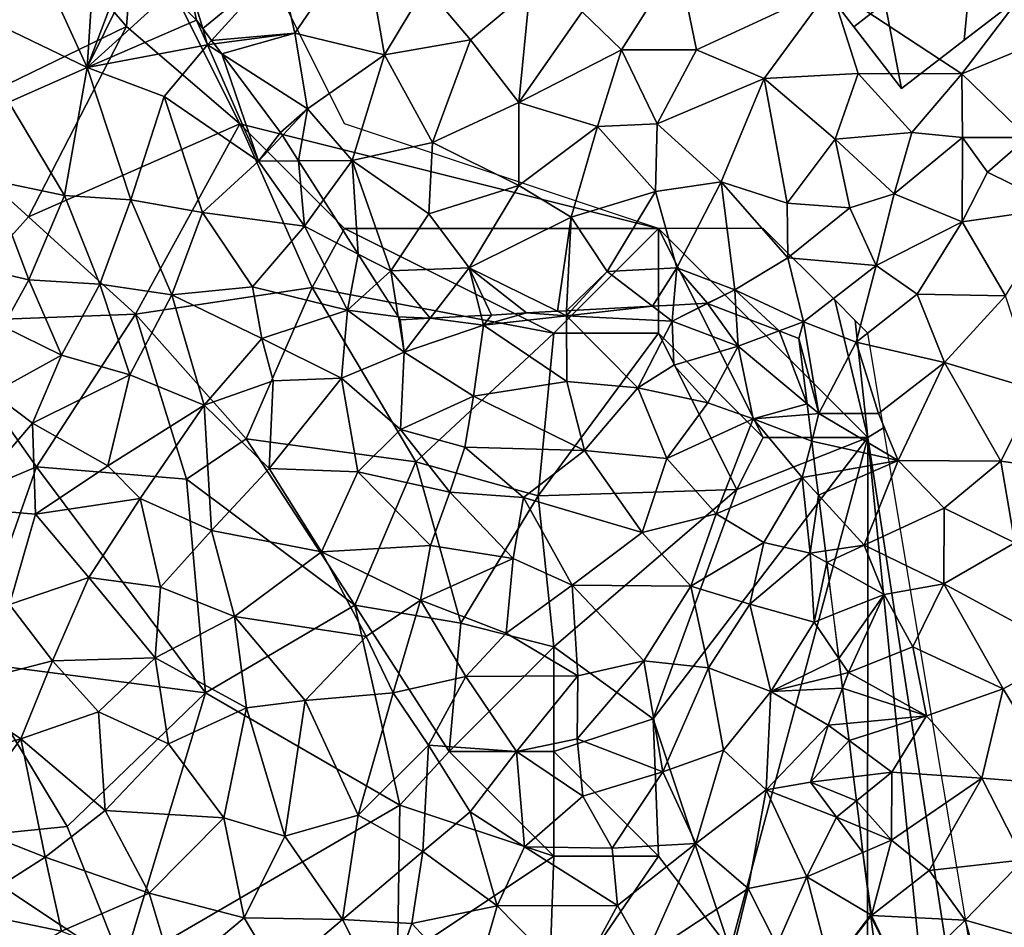
# Model space of a CAD drawing. Extents: x 571000 to 572017, y 6224000 to 6225081.
# Drawn here: x 571062 to 571109, y 6224129 to 6224172 of the extents above; entities that cross this region are included whole.
import ezdxf

# ---------------------------------------------------------------- set-up
doc = ezdxf.new("R2010")
doc.units = 0
doc.header["$MEASUREMENT"] = 0
for name, color, linetype in [('Bygninger_LOD2', 1, 'Continuous'), ('Skov', 109, 'Continuous'), ('Terraen', 33, 'Continuous'), ('Terraen_skov', 33, 'Continuous')]:
    doc.layers.add(name, color=color, linetype=linetype)

# ---------------------------------------------------------------- blocks, each defined once
blk = doc.blocks.new('1km_6224_571_UTM32_ACAD_1_FMEBLOCK46')
at = {"layer": 'Terraen', "color": 9, "true_color": 0xbbbbbb}
for points in [[(12.305, -15.67, 53.87), (15.575, -10.89, 53.97), (11.575, -12.43, 53.97)], [(12.305, -15.67, 53.87), (16.585, -16.7, 53.76), (15.575, -10.89, 53.97)], [(18.545, -13.44, 53.91), (15.575, -10.89, 53.97), (16.585, -16.7, 53.76)], [(26.025, -14.65, 54.25), (27.905, -16.47, 54.27), (30.615, -12.19, 54.58)], [(30.615, -12.19, 54.58), (27.905, -16.47, 54.27), (31.495, -16.46, 54.48)], [(30.615, -12.19, 54.58), (31.495, -16.46, 54.48), (37.915, -13.48, 54.77)], [(11.575, -12.43, 53.97), (7.165, -12.96, 53.97), (7.903, -15.448, 53.78)], [(8.328, -16.016, 53.734), (11.575, -12.43, 53.97), (7.903, -15.448, 53.78)], [(12.305, -15.67, 53.87), (11.575, -12.43, 53.97), (8.328, -16.016, 53.734)], [(44.165, -17.61, 54.68), (48.235, -12.25, 54.73), (37.915, -13.48, 54.77)], [(44.165, -17.61, 54.68), (47.025, -16.43, 54.44), (48.235, -12.25, 54.73)], [(7.165, -12.96, 53.97), (6.321, -13.728, 53.908), (7.605, -15.05, 53.81)], [(7.903, -15.448, 53.78), (7.165, -12.96, 53.97), (7.605, -15.05, 53.81)], [(18.545, -13.44, 53.91), (16.585, -16.7, 53.76), (20.695, -15.98, 53.82)], [(18.545, -13.44, 53.91), (20.695, -15.98, 53.82), (23.525, -13.62, 54.02)], [(23.005, -18.98, 53.75), (23.525, -13.62, 54.02), (20.695, -15.98, 53.82)], [(26.025, -14.65, 54.25), (23.525, -13.62, 54.02), (23.005, -18.98, 53.75)], [(37.915, -13.48, 54.77), (31.495, -16.46, 54.48), (34.725, -17.84, 54.53)], [(39.215, -17.6, 54.63), (37.915, -13.48, 54.77), (34.725, -17.84, 54.53)], [(44.165, -17.61, 54.68), (37.915, -13.48, 54.77), (39.215, -17.6, 54.63)], [(26.025, -14.65, 54.25), (23.005, -18.98, 53.75), (27.905, -16.47, 54.27)], [(8.456, -16.187, 53.732), (12.305, -15.67, 53.87), (8.328, -16.016, 53.734)], [(8.811, -16.662, 53.713), (12.305, -15.67, 53.87), (8.456, -16.187, 53.732)], [(8.811, -16.662, 53.713), (12.915, -19.28, 53.67), (12.305, -15.67, 53.87)], [(12.915, -19.28, 53.67), (16.585, -16.7, 53.76), (12.305, -15.67, 53.87)], [(18.885, -20.9, 53.65), (20.695, -15.98, 53.82), (16.585, -16.7, 53.76)], [(18.885, -20.9, 53.65), (23.005, -18.98, 53.75), (20.695, -15.98, 53.82)], [(29.605, -20.01, 54.03), (31.495, -16.46, 54.48), (27.905, -16.47, 54.27)], [(34.725, -17.84, 54.53), (31.495, -16.46, 54.48), (29.605, -20.01, 54.03)], [(47.305, -20.65, 53.7), (47.025, -16.43, 54.44), (44.165, -17.61, 54.68)], [(12.915, -19.28, 53.67), (8.811, -16.662, 53.713), (11.625, -20.42, 53.559)], [(15.035, -21.75, 53.62), (16.585, -16.7, 53.76), (12.915, -19.28, 53.67)], [(15.035, -21.75, 53.62), (18.885, -20.9, 53.65), (16.585, -16.7, 53.76)], [(26.765, -20.13, 53.81), (27.905, -16.47, 54.27), (23.005, -18.98, 53.75)], [(26.765, -20.13, 53.81), (29.605, -20.01, 54.03), (27.905, -16.47, 54.27)], [(32.665, -22.78, 54.01), (34.725, -17.84, 54.53), (29.605, -20.01, 54.03)], [(35.825, -23.79, 54.26), (34.725, -17.84, 54.53), (32.665, -22.78, 54.01)], [(39.215, -17.6, 54.63), (34.725, -17.84, 54.53), (38.115, -20.73, 54.61)], [(35.825, -23.79, 54.26), (38.115, -20.73, 54.61), (34.725, -17.84, 54.53)], [(39.215, -17.6, 54.63), (38.115, -20.73, 54.61), (41.785, -20.41, 54.53)], [(44.165, -17.61, 54.68), (39.215, -17.6, 54.63), (41.785, -20.41, 54.53)], [(44.165, -17.61, 54.68), (41.785, -20.41, 54.53), (44.205, -20.66, 53.64)], [(47.305, -20.65, 53.7), (44.165, -17.61, 54.68), (44.205, -20.66, 53.64)], [(11.713, -20.558, 53.552), (12.915, -19.28, 53.67), (11.625, -20.42, 53.559)], [(12.484, -21.767, 53.517), (12.915, -19.28, 53.67), (11.713, -20.558, 53.552)], [(12.484, -21.767, 53.517), (15.035, -21.75, 53.62), (12.915, -19.28, 53.67)], [(18.885, -20.9, 53.65), (23.005, -22.95, 53.55), (23.005, -18.98, 53.75)], [(23.005, -22.95, 53.55), (26.765, -20.13, 53.81), (23.005, -18.98, 53.75)], [(25.505, -24.47, 53.49), (26.765, -20.13, 53.81), (23.005, -22.95, 53.55)], [(29.525, -23.23, 53.73), (26.765, -20.13, 53.81), (25.505, -24.47, 53.49)], [(29.525, -23.23, 53.73), (29.605, -20.01, 54.03), (26.765, -20.13, 53.81)], [(29.525, -23.23, 53.73), (32.665, -22.78, 54.01), (29.605, -20.01, 54.03)], [(40.935, -23.35, 53.76), (41.785, -20.41, 54.53), (38.115, -20.73, 54.61)], [(40.935, -23.35, 53.76), (44.205, -20.66, 53.64), (41.785, -20.41, 54.53)], [(44.185, -24.68, 53.57), (44.205, -20.66, 53.64), (40.935, -23.35, 53.76)], [(44.185, -24.68, 53.57), (45.395, -22.31, 53.67), (44.205, -20.66, 53.64)], [(47.305, -20.65, 53.7), (44.205, -20.66, 53.64), (45.395, -22.31, 53.67)], [(47.305, -20.65, 53.7), (45.395, -22.31, 53.67), (48.845, -24.01, 53.44)], [(15.035, -21.75, 53.62), (18.705, -24.3, 53.57), (18.885, -20.9, 53.65)], [(18.705, -24.3, 53.57), (23.005, -22.95, 53.55), (18.885, -20.9, 53.65)], [(38.815, -24.02, 54.14), (38.115, -20.73, 54.61), (35.825, -23.79, 54.26)], [(38.815, -24.02, 54.14), (40.935, -23.35, 53.76), (38.115, -20.73, 54.61)], [(13.676, -23.635, 53.417), (15.035, -21.75, 53.62), (12.484, -21.767, 53.517)], [(15.329, -26.225, 53.317), (15.035, -21.75, 53.62), (13.676, -23.635, 53.417)], [(15.035, -21.75, 53.62), (16.885, -27.03, 53.34), (18.705, -24.3, 53.57)], [(15.329, -26.225, 53.317), (16.885, -27.03, 53.34), (15.035, -21.75, 53.62)], [(48.845, -24.01, 53.44), (45.395, -22.31, 53.67), (44.185, -24.68, 53.57)], [(20.625, -26.89, 53.52), (23.005, -22.95, 53.55), (18.705, -24.3, 53.57)], [(20.625, -26.89, 53.52), (25.505, -24.47, 53.49), (23.005, -22.95, 53.55)], [(29.525, -23.23, 53.73), (30.545, -26.88, 53.43), (32.665, -22.78, 54.01)], [(33.315, -27.93, 53.49), (32.665, -22.78, 54.01), (30.545, -26.88, 53.43)], [(35.855, -26.4, 53.9), (35.825, -23.79, 54.26), (32.665, -22.78, 54.01)], [(33.315, -27.93, 53.49), (35.855, -26.4, 53.9), (32.665, -22.78, 54.01)], [(27.225, -27.06, 53.38), (29.525, -23.23, 53.73), (25.505, -24.47, 53.49)], [(27.225, -27.06, 53.38), (30.545, -26.88, 53.43), (29.525, -23.23, 53.73)], [(40.075, -26.77, 53.54), (40.935, -23.35, 53.76), (38.815, -24.02, 54.14)], [(40.075, -26.77, 53.54), (44.185, -24.68, 53.57), (40.935, -23.35, 53.76)], [(35.855, -26.4, 53.9), (38.815, -24.02, 54.14), (35.825, -23.79, 54.26)], [(20.625, -26.89, 53.52), (18.705, -24.3, 53.57), (16.885, -27.03, 53.34)], [(40.075, -26.77, 53.54), (38.815, -24.02, 54.14), (35.855, -26.4, 53.9)], [(46.255, -28.22, 53.34), (48.845, -24.01, 53.44), (44.185, -24.68, 53.57)], [(24.849, -28.961, 53.393), (25.505, -24.47, 53.49), (20.625, -26.89, 53.52)], [(24.849, -28.961, 53.393), (25.286, -28.938, 53.385), (25.505, -24.47, 53.49)], [(25.286, -28.938, 53.385), (27.225, -27.06, 53.38), (25.505, -24.47, 53.49)], [(42.025, -28.15, 53.56), (44.185, -24.68, 53.57), (40.075, -26.77, 53.54)], [(46.255, -28.22, 53.34), (44.185, -24.68, 53.57), (42.025, -28.15, 53.56)], [(16.223, -27.628, 53.26), (16.885, -27.03, 53.34), (15.329, -26.225, 53.317)], [(36.595, -29.47, 53.42), (35.855, -26.4, 53.9), (33.315, -27.93, 53.49)], [(36.595, -29.47, 53.42), (40.075, -26.77, 53.54), (35.855, -26.4, 53.9)], [(39.125, -30.44, 53.26), (40.075, -26.77, 53.54), (36.595, -29.47, 53.42)], [(39.125, -30.44, 53.26), (42.025, -28.15, 53.56), (40.075, -26.77, 53.54)], [(16.223, -27.628, 53.26), (17.247, -29.233, 53.244), (16.885, -27.03, 53.34)], [(18.776, -29.294, 53.311), (20.625, -26.89, 53.52), (16.885, -27.03, 53.34)], [(17.247, -29.233, 53.244), (18.776, -29.294, 53.311), (16.885, -27.03, 53.34)], [(21.198, -29.166, 53.445), (20.625, -26.89, 53.52), (18.776, -29.294, 53.311)], [(20.625, -26.89, 53.52), (21.198, -29.166, 53.445), (21.695, -29.14, 53.438)], [(23.375, -29.04, 53.414), (20.625, -26.89, 53.52), (21.695, -29.14, 53.438)], [(20.625, -26.89, 53.52), (23.375, -29.04, 53.414), (24.849, -28.961, 53.393)], [(25.286, -28.938, 53.385), (25.499, -28.927, 53.38), (27.225, -27.06, 53.38)], [(25.499, -28.927, 53.38), (29.387, -28.72, 53.317), (27.225, -27.06, 53.38)], [(30.545, -26.88, 53.43), (27.225, -27.06, 53.38), (29.387, -28.72, 53.317)], [(30.391, -28.666, 53.332), (30.545, -26.88, 53.43), (29.387, -28.72, 53.317)], [(30.391, -28.666, 53.332), (32.015, -28.58, 53.403), (30.545, -26.88, 53.43)], [(30.545, -26.88, 53.43), (32.015, -28.58, 53.403), (33.315, -27.93, 53.49)], [(33.315, -27.93, 53.49), (32.015, -28.58, 53.403), (32.022, -28.583, 53.404)], [(32.022, -28.583, 53.404), (33.385, -29.107, 53.398), (33.315, -27.93, 53.49)], [(33.385, -29.107, 53.398), (35.438, -29.896, 53.368), (33.315, -27.93, 53.49)], [(35.438, -29.896, 53.368), (36.595, -29.47, 53.42), (33.315, -27.93, 53.49)], [(43.345, -31.41, 53.18), (42.025, -28.15, 53.56), (39.125, -30.44, 53.26)], [(43.345, -31.41, 53.18), (46.255, -28.22, 53.34), (42.025, -28.15, 53.56)], [(47.725, -32.73, 53.28), (46.255, -28.22, 53.34), (43.345, -31.41, 53.18)], [(17.335, -29.37, 53.241), (18.776, -29.294, 53.311), (17.247, -29.233, 53.244)], [(35.438, -29.896, 53.368), (36.385, -30.26, 53.352), (36.595, -29.47, 53.42)], [(36.595, -29.47, 53.42), (36.385, -30.26, 53.352), (37.335, -33.85, 53.07)], [(37.335, -33.85, 53.07), (39.125, -30.44, 53.26), (36.595, -29.47, 53.42)], [(37.335, -33.85, 53.07), (36.385, -30.26, 53.352), (36.773, -33.38, 53.101)], [(40.185, -33.84, 53.08), (39.125, -30.44, 53.26), (37.335, -33.85, 53.07)], [(43.345, -31.41, 53.18), (39.125, -30.44, 53.26), (40.185, -33.84, 53.08)], [(43.345, -31.41, 53.18), (40.185, -33.84, 53.08), (41.125, -36.09, 52.86)], [(43.345, -31.41, 53.18), (41.125, -36.09, 52.86), (46.025, -36.12, 52.96)], [(47.725, -32.73, 53.28), (43.345, -31.41, 53.18), (46.025, -36.12, 52.96)], [(47.725, -32.73, 53.28), (46.025, -36.12, 52.96), (49.525, -36.6, 53.03)], [(36.773, -33.38, 53.101), (36.837, -33.89, 53.059), (37.335, -33.85, 53.07)], [(36.837, -33.89, 53.059), (36.996, -35.164, 52.984), (37.335, -33.85, 53.07)], [(36.996, -35.164, 52.984), (41.125, -36.09, 52.86), (37.335, -33.85, 53.07)], [(41.125, -36.09, 52.86), (40.185, -33.84, 53.08), (37.335, -33.85, 53.07)], [(36.996, -35.164, 52.984), (37.198, -36.793, 52.869), (41.125, -36.09, 52.86)], [(37.318, -37.751, 52.815), (41.125, -36.09, 52.86), (37.198, -36.793, 52.869)], [(37.318, -37.751, 52.815), (39.505, -40.13, 52.66), (41.125, -36.09, 52.86)], [(39.505, -40.13, 52.66), (43.325, -38.37, 52.55), (41.125, -36.09, 52.86)], [(43.325, -38.37, 52.55), (46.025, -36.12, 52.96), (41.125, -36.09, 52.86)], [(46.705, -40.03, 52.29), (46.025, -36.12, 52.96), (43.325, -38.37, 52.55)], [(46.705, -40.03, 52.29), (49.525, -36.6, 53.03), (46.025, -36.12, 52.96)], [(37.649, -40.411, 52.631), (39.505, -40.13, 52.66), (37.318, -37.751, 52.815)], [(39.505, -40.13, 52.66), (43.305, -41.98, 52.3), (43.325, -38.37, 52.55)], [(46.705, -40.03, 52.29), (43.325, -38.37, 52.55), (43.305, -41.98, 52.3)], [(37.718, -40.963, 52.607), (39.505, -40.13, 52.66), (37.649, -40.411, 52.631)], [(37.718, -40.963, 52.607), (40.455, -42.49, 52.56), (39.505, -40.13, 52.66)], [(39.505, -40.13, 52.66), (40.455, -42.49, 52.56), (43.305, -41.98, 52.3)], [(46.705, -40.03, 52.29), (43.305, -41.98, 52.3), (49.365, -45.27, 52.18)], [(37.718, -40.963, 52.607), (38.027, -43.447, 52.451), (40.455, -42.49, 52.56)], [(41.825, -44.99, 52.28), (43.305, -41.98, 52.3), (40.455, -42.49, 52.56)], [(46.135, -47, 52.16), (43.305, -41.98, 52.3), (41.825, -44.99, 52.28)], [(46.135, -47, 52.16), (49.365, -45.27, 52.18), (43.305, -41.98, 52.3)], [(38.289, -45.547, 52.374), (40.455, -42.49, 52.56), (38.027, -43.447, 52.451)], [(38.289, -45.547, 52.374), (38.755, -46.23, 52.36), (40.455, -42.49, 52.56)], [(38.755, -46.23, 52.36), (41.825, -44.99, 52.28), (40.455, -42.49, 52.56)], [(42.485, -48.3, 52.21), (41.825, -44.99, 52.28), (38.755, -46.23, 52.36)], [(42.485, -48.3, 52.21), (46.135, -47, 52.16), (41.825, -44.99, 52.28)], [(38.385, -46.319, 52.36), (38.755, -46.23, 52.36), (38.289, -45.547, 52.374)], [(48.905, -51.58, 52.04), (49.365, -45.27, 52.18), (46.135, -47, 52.16)], [(38.385, -46.319, 52.36), (38.466, -46.97, 52.31), (38.755, -46.23, 52.36)], [(42.485, -48.3, 52.21), (38.755, -46.23, 52.36), (38.466, -46.97, 52.31)], [(38.676, -48.656, 52.194), (42.485, -48.3, 52.21), (38.466, -46.97, 52.31)], [(45.125, -51.28, 52.07), (46.135, -47, 52.16), (42.485, -48.3, 52.21)], [(48.905, -51.58, 52.04), (46.135, -47, 52.16), (45.125, -51.28, 52.07)], [(38.779, -49.48, 52.17), (42.485, -48.3, 52.21), (38.676, -48.656, 52.194)], [(38.779, -49.48, 52.17), (40.815, -50.98, 52.13), (42.485, -48.3, 52.21)], [(45.125, -51.28, 52.07), (42.485, -48.3, 52.21), (40.815, -50.98, 52.13)], [(38.779, -49.48, 52.17), (38.994, -51.205, 52.125), (40.815, -50.98, 52.13)], [(38.994, -51.205, 52.125), (39.137, -52.358, 52.009), (40.815, -50.98, 52.13)], [(40.805, -54.23, 52), (40.815, -50.98, 52.13), (39.137, -52.358, 52.009)], [(40.805, -54.23, 52), (45.125, -51.28, 52.07), (40.815, -50.98, 52.13)], [(42.605, -55.69, 51.93), (45.125, -51.28, 52.07), (40.805, -54.23, 52)], [(42.605, -55.69, 51.93), (47.115, -55.18, 51.94), (45.125, -51.28, 52.07)], [(48.905, -51.58, 52.04), (45.125, -51.28, 52.07), (47.115, -55.18, 51.94)], [(39.292, -53.601, 51.965), (40.805, -54.23, 52), (39.137, -52.358, 52.009)], [(39.292, -53.601, 51.965), (39.444, -54.818, 51.983), (40.805, -54.23, 52)], [(39.444, -54.818, 51.983), (39.855, -57.83, 52.06), (40.805, -54.23, 52)], [(42.605, -55.69, 51.93), (40.805, -54.23, 52), (39.855, -57.83, 52.06)], [(39.444, -54.818, 51.983), (39.816, -57.807, 52.059), (39.855, -57.83, 52.06)], [(44.325, -58.06, 51.86), (47.115, -55.18, 51.94), (42.605, -55.69, 51.93)], [(44.325, -58.06, 51.86), (47.355, -58.92, 51.88), (47.115, -55.18, 51.94)], [(44.325, -58.06, 51.86), (42.605, -55.69, 51.93), (39.855, -57.83, 52.06)], [(39.816, -57.807, 52.059), (39.824, -57.87, 52.054), (39.855, -57.83, 52.06)], [(39.824, -57.87, 52.054), (41.345, -60.95, 52.23), (39.855, -57.83, 52.06)], [(44.325, -58.06, 51.86), (39.855, -57.83, 52.06), (41.345, -60.95, 52.23)], [(39.824, -57.87, 52.054), (40.181, -60.742, 52.035), (41.345, -60.95, 52.23)], [(44.325, -58.06, 51.86), (41.345, -60.95, 52.23), (45.295, -61.49, 51.83)], [(44.325, -58.06, 51.86), (45.295, -61.49, 51.83), (47.355, -58.92, 51.88)]]:
    blk.add_polyline3d(points, close=True, dxfattribs=at)
blk = doc.blocks.new('1km_6224_571_UTM32_ACAD_1_FMEBLOCK151')
at = {"layer": 'Terraen_skov', "color": 92, "true_color": 0x00cc00}
for points in [[(-0.904, -11.34, 53.99), (-2.634, -15.18, 53.76), (1.816, -17.31, 53.62)], [(-0.904, -11.34, 53.99), (1.816, -17.31, 53.62), (2.196, -11.4, 54.01)], [(2.196, -11.4, 54.01), (1.816, -17.31, 53.62), (3.813, -11.973, 53.995)], [(1.816, -17.31, 53.62), (4.316, -12.25, 53.984), (3.813, -11.973, 53.995)], [(1.816, -17.31, 53.62), (5.752, -13.728, 53.908), (4.316, -12.25, 53.984)], [(1.816, -17.31, 53.62), (7.036, -15.05, 53.81), (5.752, -13.728, 53.908)], [(1.816, -17.31, 53.62), (7.566, -16.23, 53.72), (7.036, -15.05, 53.81)], [(7.566, -16.23, 53.72), (7.334, -15.448, 53.78), (7.036, -15.05, 53.81)], [(-1.924, -18.97, 53.6), (1.816, -17.31, 53.62), (-2.634, -15.18, 53.76)], [(7.76, -16.016, 53.734), (7.334, -15.448, 53.78), (7.566, -16.23, 53.72)], [(5.486, -18.69, 53.54), (7.566, -16.23, 53.72), (1.816, -17.31, 53.62)], [(9.996, -21.78, 53.44), (7.566, -16.23, 53.72), (5.486, -18.69, 53.54)], [(7.887, -16.187, 53.732), (7.76, -16.016, 53.734), (7.566, -16.23, 53.72)], [(8.243, -16.662, 53.713), (7.887, -16.187, 53.732), (7.566, -16.23, 53.72)], [(7.566, -16.23, 53.72), (9.996, -21.78, 53.44), (8.243, -16.662, 53.713)], [(8.243, -16.662, 53.713), (9.996, -21.78, 53.44), (11.056, -20.42, 53.559)], [(0.726, -23.43, 53.42), (1.816, -17.31, 53.62), (-1.924, -18.97, 53.6)], [(3.896, -23.63, 53.39), (1.816, -17.31, 53.62), (0.726, -23.43, 53.42)], [(3.896, -23.63, 53.39), (5.486, -18.69, 53.54), (1.816, -17.31, 53.62)], [(7.326, -24.24, 53.35), (5.486, -18.69, 53.54), (3.896, -23.63, 53.39)], [(7.326, -24.24, 53.35), (9.996, -21.78, 53.44), (5.486, -18.69, 53.54)], [(-2.774, -22.7, 53.6), (0.726, -23.43, 53.42), (-1.924, -18.97, 53.6)], [(9.996, -21.78, 53.44), (11.145, -20.558, 53.552), (11.056, -20.42, 53.559)], [(11.916, -21.767, 53.517), (11.145, -20.558, 53.552), (9.996, -21.78, 53.44)], [(7.326, -24.24, 53.35), (12.196, -24.9, 53.28), (9.996, -21.78, 53.44)], [(11.916, -21.767, 53.517), (9.996, -21.78, 53.44), (12.196, -24.9, 53.28)], [(13.108, -23.635, 53.417), (11.916, -21.767, 53.517), (12.196, -24.9, 53.28)], [(-5.574, -26.39, 53.54), (-0.974, -27.46, 53.28), (-2.774, -22.7, 53.6)], [(-2.774, -22.7, 53.6), (-0.974, -27.46, 53.28), (0.726, -23.43, 53.42)], [(2.426, -27.67, 53.28), (0.726, -23.43, 53.42), (-0.974, -27.46, 53.28)], [(3.896, -23.63, 53.39), (0.726, -23.43, 53.42), (2.426, -27.67, 53.28)], [(5.856, -28.18, 53.15), (3.896, -23.63, 53.39), (2.426, -27.67, 53.28)], [(5.856, -28.18, 53.15), (7.326, -24.24, 53.35), (3.896, -23.63, 53.39)], [(14.76, -26.225, 53.317), (13.108, -23.635, 53.417), (12.196, -24.9, 53.28)], [(5.856, -28.18, 53.15), (9.706, -27.79, 53.13), (7.326, -24.24, 53.35)], [(9.706, -27.79, 53.13), (12.196, -24.9, 53.28), (7.326, -24.24, 53.35)], [(9.706, -27.79, 53.13), (14.246, -28.9, 53.09), (12.196, -24.9, 53.28)], [(14.76, -26.225, 53.317), (12.196, -24.9, 53.28), (14.246, -28.9, 53.09)], [(15.655, -27.628, 53.26), (14.76, -26.225, 53.317), (14.246, -28.9, 53.09)], [(-5.574, -26.39, 53.54), (-2.204, -29.69, 53.3), (-0.974, -27.46, 53.28)], [(0.596, -31.05, 53.23), (-0.974, -27.46, 53.28), (-2.204, -29.69, 53.3)], [(0.596, -31.05, 53.23), (2.426, -27.67, 53.28), (-0.974, -27.46, 53.28)], [(0.596, -31.05, 53.23), (3.846, -31.99, 53.11), (2.426, -27.67, 53.28)], [(5.856, -28.18, 53.15), (2.426, -27.67, 53.28), (3.846, -31.99, 53.11)], [(15.655, -27.628, 53.26), (14.246, -28.9, 53.09), (16.679, -29.233, 53.244)], [(5.856, -28.18, 53.15), (3.846, -31.99, 53.11), (7.396, -33.44, 52.95)], [(5.856, -28.18, 53.15), (10.156, -30.26, 53.01), (9.706, -27.79, 53.13)], [(5.856, -28.18, 53.15), (7.396, -33.44, 52.95), (10.156, -30.26, 53.01)], [(9.706, -27.79, 53.13), (10.156, -30.26, 53.01), (14.246, -28.9, 53.09)], [(29.823, -28.666, 53.332), (28.818, -28.72, 53.317), (29.756, -29.44, 53.29)], [(29.823, -28.666, 53.332), (29.756, -29.44, 53.29), (31.446, -28.58, 53.403)], [(29.756, -29.44, 53.29), (31.454, -28.583, 53.404), (31.446, -28.58, 53.403)], [(31.454, -28.583, 53.404), (29.756, -29.44, 53.29), (32.906, -30.62, 53.28)], [(31.454, -28.583, 53.404), (32.906, -30.62, 53.28), (32.816, -29.107, 53.398)], [(13.956, -32.16, 52.94), (14.246, -28.9, 53.09), (10.156, -30.26, 53.01)], [(13.956, -32.16, 52.94), (16.956, -30.92, 53.17), (14.246, -28.9, 53.09)], [(14.246, -28.9, 53.09), (16.956, -30.92, 53.17), (16.679, -29.233, 53.244)], [(21.126, -29.14, 53.438), (20.629, -29.166, 53.445), (20.746, -29.63, 53.43)], [(22.806, -29.04, 53.414), (21.126, -29.14, 53.438), (20.746, -29.63, 53.43)], [(24.706, -29.17, 53.38), (22.806, -29.04, 53.414), (20.746, -29.63, 53.43)], [(24.281, -28.961, 53.393), (22.806, -29.04, 53.414), (24.706, -29.17, 53.38)], [(24.281, -28.961, 53.393), (24.706, -29.17, 53.38), (24.718, -28.938, 53.385)], [(24.931, -28.927, 53.38), (24.706, -29.17, 53.38), (28.818, -28.72, 53.317)], [(24.706, -29.17, 53.38), (29.756, -29.44, 53.29), (28.818, -28.72, 53.317)], [(24.718, -28.938, 53.385), (24.706, -29.17, 53.38), (24.931, -28.927, 53.38)], [(32.816, -29.107, 53.398), (32.906, -30.62, 53.28), (34.87, -29.896, 53.368)], [(16.766, -29.37, 53.241), (16.679, -29.233, 53.244), (16.956, -30.92, 53.17)], [(18.207, -29.294, 53.311), (16.766, -29.37, 53.241), (16.956, -30.92, 53.17)], [(18.207, -29.294, 53.311), (16.956, -30.92, 53.17), (20.746, -29.63, 53.43)], [(20.266, -33.01, 53.22), (20.746, -29.63, 53.43), (16.956, -30.92, 53.17)], [(20.629, -29.166, 53.445), (18.207, -29.294, 53.311), (20.746, -29.63, 53.43)], [(20.266, -33.01, 53.22), (24.726, -32.32, 53.28), (20.746, -29.63, 53.43)], [(24.706, -29.17, 53.38), (20.746, -29.63, 53.43), (24.726, -32.32, 53.28)], [(24.706, -29.17, 53.38), (28.116, -32.62, 53.17), (29.756, -29.44, 53.29)], [(24.706, -29.17, 53.38), (24.726, -32.32, 53.28), (28.116, -32.62, 53.17)], [(28.116, -32.62, 53.17), (29.846, -31.54, 53.11), (29.756, -29.44, 53.29)], [(32.906, -30.62, 53.28), (29.756, -29.44, 53.29), (29.846, -31.54, 53.11)], [(-2.704, -32.88, 53.19), (0.596, -31.05, 53.23), (-2.204, -29.69, 53.3)], [(34.87, -29.896, 53.368), (32.906, -30.62, 53.28), (36.205, -33.38, 53.101)], [(34.87, -29.896, 53.368), (36.205, -33.38, 53.101), (35.816, -30.26, 53.352)], [(10.706, -32.28, 52.89), (10.156, -30.26, 53.01), (7.396, -33.44, 52.95)], [(10.706, -32.28, 52.89), (13.956, -32.16, 52.94), (10.156, -30.26, 53.01)], [(16.776, -34.61, 52.8), (16.956, -30.92, 53.17), (13.956, -32.16, 52.94)], [(16.776, -34.61, 52.8), (20.266, -33.01, 53.22), (16.956, -30.92, 53.17)], [(31.456, -33.34, 53.02), (32.906, -30.62, 53.28), (29.846, -31.54, 53.11)], [(31.456, -33.34, 53.02), (33.636, -34.1, 53), (32.906, -30.62, 53.28)], [(36.205, -33.38, 53.101), (32.906, -30.62, 53.28), (33.636, -34.1, 53)], [(-2.704, -32.88, 53.19), (-0.794, -34.31, 53.05), (0.596, -31.05, 53.23)], [(0.596, -31.05, 53.23), (-0.794, -34.31, 53.05), (3.846, -31.99, 53.11)], [(31.456, -33.34, 53.02), (29.846, -31.54, 53.11), (28.116, -32.62, 53.17)], [(2.806, -36.35, 52.85), (3.846, -31.99, 53.11), (-0.794, -34.31, 53.05)], [(2.806, -36.35, 52.85), (7.396, -33.44, 52.95), (3.846, -31.99, 53.11)], [(10.706, -32.28, 52.89), (7.396, -33.44, 52.95), (10.506, -36.47, 52.73)], [(13.956, -32.16, 52.94), (10.506, -36.47, 52.73), (14.746, -36.63, 52.75)], [(10.706, -32.28, 52.89), (10.506, -36.47, 52.73), (13.956, -32.16, 52.94)], [(16.776, -34.61, 52.8), (13.956, -32.16, 52.94), (14.746, -36.63, 52.75)], [(25.566, -35.61, 53.12), (24.726, -32.32, 53.28), (20.266, -33.01, 53.22)], [(25.566, -35.61, 53.12), (28.116, -32.62, 53.17), (24.726, -32.32, 53.28)], [(-4.274, -38.36, 53.03), (-0.794, -34.31, 53.05), (-2.704, -32.88, 53.19)], [(25.566, -35.61, 53.12), (29.506, -35.99, 52.98), (28.116, -32.62, 53.17)], [(31.456, -33.34, 53.02), (28.116, -32.62, 53.17), (29.506, -35.99, 52.98)], [(16.776, -34.61, 52.8), (19.856, -35.45, 53.17), (20.266, -33.01, 53.22)], [(25.566, -35.61, 53.12), (20.266, -33.01, 53.22), (19.856, -35.45, 53.17)], [(31.456, -33.34, 53.02), (29.506, -35.99, 52.98), (33.636, -34.1, 53)], [(36.205, -33.38, 53.101), (33.636, -34.1, 53), (36.268, -33.89, 53.059)], [(2.806, -36.35, 52.85), (4.346, -37.91, 52.8), (7.396, -33.44, 52.95)], [(4.346, -37.91, 52.8), (7.746, -39.43, 52.69), (7.396, -33.44, 52.95)], [(7.746, -39.43, 52.69), (10.506, -36.47, 52.73), (7.396, -33.44, 52.95)], [(-4.274, -38.36, 53.03), (-0.654, -38.65, 52.87), (-0.794, -34.31, 53.05)], [(2.806, -36.35, 52.85), (-0.794, -34.31, 53.05), (-0.654, -38.65, 52.87)], [(33.636, -34.1, 53), (29.506, -35.99, 52.98), (31.866, -38.64, 52.78)], [(33.636, -34.1, 53), (31.866, -38.64, 52.78), (35.976, -36.91, 52.87)], [(36.268, -33.89, 53.059), (33.636, -34.1, 53), (36.427, -35.164, 52.984)], [(33.636, -34.1, 53), (35.976, -36.91, 52.87), (36.427, -35.164, 52.984)], [(19.136, -37.6, 52.81), (16.776, -34.61, 52.8), (14.746, -36.63, 52.75)], [(19.136, -37.6, 52.81), (19.856, -35.45, 53.17), (16.776, -34.61, 52.8)], [(36.427, -35.164, 52.984), (35.976, -36.91, 52.87), (36.63, -36.793, 52.869)], [(19.136, -37.6, 52.81), (22.656, -37.86, 53.04), (19.856, -35.45, 53.17)], [(25.566, -35.61, 53.12), (19.856, -35.45, 53.17), (22.656, -37.86, 53.04)], [(25.566, -35.61, 53.12), (22.656, -37.86, 53.04), (28.326, -39.53, 52.92)], [(25.566, -35.61, 53.12), (28.326, -39.53, 52.92), (29.506, -35.99, 52.98)], [(28.326, -39.53, 52.92), (31.866, -38.64, 52.78), (29.506, -35.99, 52.98)], [(2.806, -36.35, 52.85), (-0.654, -38.65, 52.87), (4.346, -37.91, 52.8)], [(7.746, -39.43, 52.69), (13.006, -40.45, 52.56), (10.506, -36.47, 52.73)], [(13.006, -40.45, 52.56), (14.746, -36.63, 52.75), (10.506, -36.47, 52.73)], [(18.216, -40.16, 52.51), (14.746, -36.63, 52.75), (13.006, -40.45, 52.56)], [(18.216, -40.16, 52.51), (19.136, -37.6, 52.81), (14.746, -36.63, 52.75)], [(34.136, -40.01, 52.71), (35.976, -36.91, 52.87), (31.866, -38.64, 52.78)], [(36.356, -40.52, 52.62), (35.976, -36.91, 52.87), (34.136, -40.01, 52.71)], [(36.749, -37.751, 52.815), (36.63, -36.793, 52.869), (35.976, -36.91, 52.87)], [(36.749, -37.751, 52.815), (35.976, -36.91, 52.87), (36.356, -40.52, 52.62)], [(18.216, -40.16, 52.51), (22.166, -40.77, 52.9), (19.136, -37.6, 52.81)], [(19.136, -37.6, 52.81), (22.166, -40.77, 52.9), (22.656, -37.86, 53.04)], [(1.896, -41.68, 52.61), (4.346, -37.91, 52.8), (-0.654, -38.65, 52.87)], [(1.896, -41.68, 52.61), (5.316, -42.14, 52.58), (4.346, -37.91, 52.8)], [(5.316, -42.14, 52.58), (7.746, -39.43, 52.69), (4.346, -37.91, 52.8)], [(24.976, -42.05, 52.77), (22.656, -37.86, 53.04), (22.166, -40.77, 52.9)], [(24.976, -42.05, 52.77), (28.326, -39.53, 52.92), (22.656, -37.86, 53.04)], [(37.081, -40.411, 52.631), (36.749, -37.751, 52.815), (36.356, -40.52, 52.62)], [(-4.274, -38.36, 53.03), (-1.894, -42.97, 52.73), (-0.654, -38.65, 52.87)], [(1.896, -41.68, 52.61), (-0.654, -38.65, 52.87), (-1.894, -42.97, 52.73)], [(30.656, -42.09, 52.71), (31.866, -38.64, 52.78), (28.326, -39.53, 52.92)], [(30.656, -42.09, 52.71), (34.136, -40.01, 52.71), (31.866, -38.64, 52.78)], [(8.856, -43.55, 52.47), (7.746, -39.43, 52.69), (5.316, -42.14, 52.58)], [(8.856, -43.55, 52.47), (13.006, -40.45, 52.56), (7.746, -39.43, 52.69)], [(24.976, -42.05, 52.77), (30.656, -42.09, 52.71), (28.326, -39.53, 52.92)], [(15.146, -44.51, 52.34), (13.006, -40.45, 52.56), (8.856, -43.55, 52.47)], [(18.216, -40.16, 52.51), (13.006, -40.45, 52.56), (17.736, -42.76, 52.39)], [(15.146, -44.51, 52.34), (17.736, -42.76, 52.39), (13.006, -40.45, 52.56)], [(18.216, -40.16, 52.51), (17.736, -42.76, 52.39), (22.166, -40.77, 52.9)], [(30.656, -42.09, 52.71), (33.476, -42.95, 52.6), (34.136, -40.01, 52.71)], [(33.476, -42.95, 52.6), (36.356, -40.52, 52.62), (34.136, -40.01, 52.71)], [(37.149, -40.963, 52.607), (37.081, -40.411, 52.631), (36.356, -40.52, 52.62)], [(17.736, -42.76, 52.39), (21.826, -44.34, 52.6), (22.166, -40.77, 52.9)], [(24.976, -42.05, 52.77), (22.166, -40.77, 52.9), (21.826, -44.34, 52.6)], [(33.476, -42.95, 52.6), (36.536, -43.81, 52.41), (36.356, -40.52, 52.62)], [(37.149, -40.963, 52.607), (36.356, -40.52, 52.62), (36.536, -43.81, 52.41)], [(37.149, -40.963, 52.607), (36.536, -43.81, 52.41), (37.459, -43.447, 52.451)], [(1.896, -41.68, 52.61), (-1.894, -42.97, 52.73), (0.166, -45.66, 52.5)], [(5.066, -45.52, 52.42), (1.896, -41.68, 52.61), (0.166, -45.66, 52.5)], [(5.066, -45.52, 52.42), (5.316, -42.14, 52.58), (1.896, -41.68, 52.61)], [(5.066, -45.52, 52.42), (8.856, -43.55, 52.47), (5.316, -42.14, 52.58)], [(24.976, -42.05, 52.77), (21.826, -44.34, 52.6), (25.256, -46.38, 52.52)], [(24.976, -42.05, 52.77), (28.406, -45.66, 52.55), (30.656, -42.09, 52.71)], [(24.976, -42.05, 52.77), (25.256, -46.38, 52.52), (28.406, -45.66, 52.55)], [(30.656, -42.09, 52.71), (28.406, -45.66, 52.55), (31.496, -46, 52.53)], [(30.656, -42.09, 52.71), (31.496, -46, 52.53), (33.476, -42.95, 52.6)], [(15.146, -44.51, 52.34), (16.426, -47.19, 52.26), (17.736, -42.76, 52.39)], [(19.906, -46.41, 52.24), (17.736, -42.76, 52.39), (16.426, -47.19, 52.26)], [(19.906, -46.41, 52.24), (21.826, -44.34, 52.6), (17.736, -42.76, 52.39)], [(-4.974, -46.98, 52.69), (0.166, -45.66, 52.5), (-1.894, -42.97, 52.73)], [(33.476, -42.95, 52.6), (31.496, -46, 52.53), (34.466, -47.13, 52.36)], [(33.476, -42.95, 52.6), (34.466, -47.13, 52.36), (36.536, -43.81, 52.41)], [(9.426, -47.91, 52.29), (8.856, -43.55, 52.47), (5.066, -45.52, 52.42)], [(15.146, -44.51, 52.34), (8.856, -43.55, 52.47), (12.236, -47.56, 52.26)], [(9.426, -47.91, 52.29), (12.236, -47.56, 52.26), (8.856, -43.55, 52.47)], [(37.459, -43.447, 52.451), (36.536, -43.81, 52.41), (37.72, -45.547, 52.374)], [(37.72, -45.547, 52.374), (36.536, -43.81, 52.41), (34.466, -47.13, 52.36)], [(15.146, -44.51, 52.34), (12.236, -47.56, 52.26), (16.426, -47.19, 52.26)], [(19.906, -46.41, 52.24), (25.256, -46.38, 52.52), (21.826, -44.34, 52.6)], [(2.356, -48.1, 52.34), (5.066, -45.52, 52.42), (0.166, -45.66, 52.5)], [(2.356, -48.1, 52.34), (5.706, -49.63, 52.25), (5.066, -45.52, 52.42)], [(9.426, -47.91, 52.29), (5.066, -45.52, 52.42), (5.706, -49.63, 52.25)], [(37.816, -46.319, 52.36), (37.72, -45.547, 52.374), (34.466, -47.13, 52.36)], [(-1.354, -49.39, 52.4), (0.166, -45.66, 52.5), (-4.974, -46.98, 52.69)], [(-1.354, -49.39, 52.4), (2.356, -48.1, 52.34), (0.166, -45.66, 52.5)], [(25.216, -49.39, 52.38), (28.406, -45.66, 52.55), (25.256, -46.38, 52.52)], [(29.316, -50.97, 52.28), (28.406, -45.66, 52.55), (25.216, -49.39, 52.38)], [(29.316, -50.97, 52.28), (31.496, -46, 52.53), (28.406, -45.66, 52.55)], [(29.316, -50.97, 52.28), (32.206, -49.93, 52.35), (31.496, -46, 52.53)], [(32.206, -49.93, 52.35), (34.466, -47.13, 52.36), (31.496, -46, 52.53)], [(18.126, -49.7, 52.13), (19.906, -46.41, 52.24), (16.426, -47.19, 52.26)], [(22.316, -50, 52.15), (19.906, -46.41, 52.24), (18.126, -49.7, 52.13)], [(22.316, -50, 52.15), (25.256, -46.38, 52.52), (19.906, -46.41, 52.24)], [(22.316, -50, 52.15), (25.216, -49.39, 52.38), (25.256, -46.38, 52.52)], [(37.816, -46.319, 52.36), (34.466, -47.13, 52.36), (37.897, -46.97, 52.31)], [(-1.354, -49.39, 52.4), (-4.974, -46.98, 52.69), (-6.544, -50.87, 52.52)], [(34.466, -47.13, 52.36), (37.206, -48.74, 52.19), (37.897, -46.97, 52.31)], [(38.107, -48.656, 52.194), (37.897, -46.97, 52.31), (37.206, -48.74, 52.19)], [(14.756, -53.04, 51.97), (16.426, -47.19, 52.26), (12.236, -47.56, 52.26)], [(14.756, -53.04, 51.97), (18.126, -49.7, 52.13), (16.426, -47.19, 52.26)], [(34.246, -51.83, 52.14), (34.466, -47.13, 52.36), (32.206, -49.93, 52.35)], [(37.206, -48.74, 52.19), (34.466, -47.13, 52.36), (34.246, -51.83, 52.14)], [(9.426, -47.91, 52.29), (5.706, -49.63, 52.25), (8.346, -53.17, 52.03)], [(9.426, -47.91, 52.29), (8.346, -53.17, 52.03), (11.256, -54.05, 51.98)], [(9.426, -47.91, 52.29), (11.256, -54.05, 51.98), (12.236, -47.56, 52.26)], [(14.756, -53.04, 51.97), (12.236, -47.56, 52.26), (11.256, -54.05, 51.98)], [(-1.354, -49.39, 52.4), (2.676, -52.81, 52.15), (2.356, -48.1, 52.34)], [(2.356, -48.1, 52.34), (2.676, -52.81, 52.15), (5.706, -49.63, 52.25)], [(36.366, -51.46, 52.12), (37.206, -48.74, 52.19), (34.246, -51.83, 52.14)], [(38.21, -49.48, 52.17), (37.206, -48.74, 52.19), (36.366, -51.46, 52.12)], [(38.21, -49.48, 52.17), (38.107, -48.656, 52.194), (37.206, -48.74, 52.19)], [(-1.354, -49.39, 52.4), (-6.544, -50.87, 52.52), (-4.324, -53.42, 52.37)], [(-0.194, -55.05, 52.15), (-1.354, -49.39, 52.4), (-4.324, -53.42, 52.37)], [(-0.194, -55.05, 52.15), (2.676, -52.81, 52.15), (-1.354, -49.39, 52.4)], [(2.676, -52.81, 52.15), (8.346, -53.17, 52.03), (5.706, -49.63, 52.25)], [(17.856, -54.77, 51.87), (18.126, -49.7, 52.13), (14.756, -53.04, 51.97)], [(20.116, -52.88, 51.98), (18.126, -49.7, 52.13), (17.856, -54.77, 51.87)], [(20.116, -52.88, 51.98), (22.316, -50, 52.15), (18.126, -49.7, 52.13)], [(22.316, -50, 52.15), (25.496, -52.13, 52.22), (25.216, -49.39, 52.38)], [(25.496, -52.13, 52.22), (29.316, -50.97, 52.28), (25.216, -49.39, 52.38)], [(38.21, -49.48, 52.17), (36.366, -51.46, 52.12), (38.425, -51.205, 52.125)], [(20.116, -52.88, 51.98), (22.706, -54.56, 51.93), (22.316, -50, 52.15)], [(22.706, -54.56, 51.93), (25.496, -52.13, 52.22), (22.316, -50, 52.15)], [(30.886, -54.4, 52.13), (32.206, -49.93, 52.35), (29.316, -50.97, 52.28)], [(30.886, -54.4, 52.13), (34.246, -51.83, 52.14), (32.206, -49.93, 52.35)], [(25.496, -52.13, 52.22), (26.886, -54.61, 52.05), (29.316, -50.97, 52.28)], [(30.886, -54.4, 52.13), (29.316, -50.97, 52.28), (26.886, -54.61, 52.05)], [(38.425, -51.205, 52.125), (36.366, -51.46, 52.12), (38.569, -52.358, 52.009)], [(37.616, -53.14, 51.94), (36.366, -51.46, 52.12), (34.246, -51.83, 52.14)], [(36.366, -51.46, 52.12), (37.616, -53.14, 51.94), (38.569, -52.358, 52.009)], [(22.706, -54.56, 51.93), (26.886, -54.61, 52.05), (25.496, -52.13, 52.22)], [(30.886, -54.4, 52.13), (33.396, -56.55, 51.97), (34.246, -51.83, 52.14)], [(36.186, -55.98, 51.95), (34.246, -51.83, 52.14), (33.396, -56.55, 51.97)], [(36.186, -55.98, 51.95), (37.616, -53.14, 51.94), (34.246, -51.83, 52.14)], [(38.723, -53.601, 51.965), (38.569, -52.358, 52.009), (37.616, -53.14, 51.94)], [(-0.194, -55.05, 52.15), (4.776, -56.77, 51.98), (2.676, -52.81, 52.15)], [(4.776, -56.77, 51.98), (8.346, -53.17, 52.03), (2.676, -52.81, 52.15)], [(14.756, -53.04, 51.97), (11.256, -54.05, 51.98), (14.006, -58.02, 51.78)], [(17.856, -54.77, 51.87), (14.756, -53.04, 51.97), (14.006, -58.02, 51.78)], [(21.396, -57.38, 51.76), (20.116, -52.88, 51.98), (17.856, -54.77, 51.87)], [(21.396, -57.38, 51.76), (22.706, -54.56, 51.93), (20.116, -52.88, 51.98)], [(37.616, -53.14, 51.94), (36.186, -55.98, 51.95), (38.875, -54.818, 51.983)], [(38.723, -53.601, 51.965), (37.616, -53.14, 51.94), (38.875, -54.818, 51.983)], [(-4.184, -57.59, 52.24), (-0.194, -55.05, 52.15), (-4.324, -53.42, 52.37)], [(9.316, -57.95, 51.81), (8.346, -53.17, 52.03), (4.776, -56.77, 51.98)], [(9.316, -57.95, 51.81), (11.256, -54.05, 51.98), (8.346, -53.17, 52.03)], [(9.316, -57.95, 51.81), (14.006, -58.02, 51.78), (11.256, -54.05, 51.98)], [(21.396, -57.38, 51.76), (27.156, -57.35, 51.98), (22.706, -54.56, 51.93)], [(22.706, -54.56, 51.93), (27.156, -57.35, 51.98), (26.886, -54.61, 52.05)], [(30.886, -54.4, 52.13), (26.886, -54.61, 52.05), (27.156, -57.35, 51.98)], [(28.496, -59.77, 51.91), (30.886, -54.4, 52.13), (27.156, -57.35, 51.98)], [(28.496, -59.77, 51.91), (33.396, -56.55, 51.97), (30.886, -54.4, 52.13)], [(17.316, -58.22, 51.78), (17.856, -54.77, 51.87), (14.006, -58.02, 51.78)], [(21.396, -57.38, 51.76), (17.856, -54.77, 51.87), (17.316, -58.22, 51.78)], [(38.875, -54.818, 51.983), (36.186, -55.98, 51.95), (39.247, -57.807, 52.059)], [(0.596, -58.58, 51.98), (-0.194, -55.05, 52.15), (-4.184, -57.59, 52.24)], [(0.596, -58.58, 51.98), (4.776, -56.77, 51.98), (-0.194, -55.05, 52.15)], [(34.766, -59.25, 51.84), (36.186, -55.98, 51.95), (33.396, -56.55, 51.97)], [(37.316, -60.33, 51.65), (36.186, -55.98, 51.95), (34.766, -59.25, 51.84)], [(39.247, -57.807, 52.059), (36.186, -55.98, 51.95), (37.316, -60.33, 51.65)], [(0.596, -58.58, 51.98), (5.976, -60.75, 51.83), (4.776, -56.77, 51.98)], [(9.316, -57.95, 51.81), (4.776, -56.77, 51.98), (5.976, -60.75, 51.83)], [(28.496, -59.77, 51.91), (32.096, -61.77, 51.69), (33.396, -56.55, 51.97)], [(34.766, -59.25, 51.84), (33.396, -56.55, 51.97), (32.096, -61.77, 51.69)], [(20.246, -61.37, 51.51), (21.396, -57.38, 51.76), (17.316, -58.22, 51.78)], [(20.246, -61.37, 51.51), (25.096, -61.13, 51.68), (21.396, -57.38, 51.76)], [(25.096, -61.13, 51.68), (27.156, -57.35, 51.98), (21.396, -57.38, 51.76)], [(25.096, -61.13, 51.68), (28.496, -59.77, 51.91), (27.156, -57.35, 51.98)], [(-3.364, -60.87, 52.06), (0.596, -58.58, 51.98), (-4.184, -57.59, 52.24)], [(39.247, -57.807, 52.059), (37.316, -60.33, 51.65), (39.255, -57.87, 52.054)], [(9.316, -57.95, 51.81), (5.976, -60.75, 51.83), (10.926, -60.65, 51.68)], [(9.316, -57.95, 51.81), (10.926, -60.65, 51.68), (14.006, -58.02, 51.78)], [(15.986, -61.89, 51.57), (14.006, -58.02, 51.78), (10.926, -60.65, 51.68)], [(15.986, -61.89, 51.57), (17.316, -58.22, 51.78), (14.006, -58.02, 51.78)], [(20.246, -61.37, 51.51), (17.316, -58.22, 51.78), (15.986, -61.89, 51.57)], [(39.255, -57.87, 52.054), (37.316, -60.33, 51.65), (39.613, -60.742, 52.035)]]:
    blk.add_polyline3d(points, close=True, dxfattribs=at)
blk = doc.blocks.new('1km_6224_571_UTM32_ACAD_1_FMEBLOCK157')
at = {"layer": 'Skov', "color": 107, "true_color": 0x3b7449}
for points in [[(-402.91, -327.85, 78.17), (-407.5, -322.5, 54.138), (-412.5, -332.5, 70.831)], [(-402.91, -327.85, 78.17), (-402.5, -322.5, 54.189), (-407.5, -322.5, 54.138)], [(-397.5, -332.5, 53.54), (-402.5, -322.5, 54.189), (-402.91, -327.85, 78.17)], [(-395.357, -326.786, 54.014), (-402.5, -322.5, 54.189), (-397.5, -332.5, 53.54), (-377.5, -337.5, 53.576), (-392.5, -332.5, 53.888)], [(-407.6, -336.95, 53.399), (-402.91, -327.85, 78.17), (-412.5, -332.5, 70.831)], [(-397.5, -332.5, 53.54), (-402.91, -327.85, 78.17), (-407.6, -336.95, 53.399)], [(-412.1, -341.96, 53.341), (-407.6, -336.95, 53.399), (-412.5, -332.5, 70.831)], [(-402.48, -341.6, 71.191), (-397.5, -332.5, 53.54), (-407.6, -336.95, 53.399)], [(-402.48, -341.6, 71.191), (-394.05, -340.32, 77.07), (-397.5, -332.5, 53.54)], [(-397.5, -332.5, 53.54), (-394.05, -340.32, 77.07), (-392.5, -337.5, 53.312)], [(-397.5, -332.5, 53.54), (-392.5, -337.5, 53.312), (-377.5, -337.5, 53.576)], [(-402.48, -341.6, 71.191), (-407.6, -336.95, 53.399), (-412.1, -341.96, 53.341)], [(-392.5, -337.5, 53.312), (-394.05, -340.32, 77.07), (-382.5, -342.5, 69.054)], [(-392.5, -337.5, 53.312), (-382.5, -342.5, 69.054), (-377.5, -337.5, 53.576)], [(-382.5, -342.5, 69.054), (-377.5, -342.5, 53.387), (-377.5, -337.5, 53.576)], [(-367.5, -347.5, 52.972), (-377.5, -337.5, 53.576), (-372.5, -347.5, 70.662)], [(-377.5, -337.5, 53.576), (-377.5, -342.5, 53.387), (-372.5, -347.5, 70.662)], [(-369.079, -340.921, 53.161), (-372.5, -337.5, 53.365), (-377.5, -337.5, 53.576), (-367.5, -347.5, 52.972)], [(-402.48, -341.6, 71.191), (-397.19, -347.55, 52.818), (-394.05, -340.32, 77.07)], [(-397.19, -347.55, 52.818), (-389.09, -348.66, 66.852), (-394.05, -340.32, 77.07)], [(-389.09, -348.66, 66.852), (-382.5, -342.5, 69.054), (-394.05, -340.32, 77.07)], [(-369.079, -340.921, 53.161), (-367.5, -347.5, 52.972), (-368.106, -341.894, 53.101)], [(-402.48, -341.6, 71.191), (-412.1, -341.96, 53.341), (-407.22, -348.89, 53.006)], [(-402.48, -341.6, 71.191), (-407.22, -348.89, 53.006), (-400.05, -349.49, 69.606)], [(-402.48, -341.6, 71.191), (-400.05, -349.49, 69.606), (-397.19, -347.55, 52.818)], [(-366.744, -347.037, 52.966), (-367.5, -342.5, 53.08), (-368.106, -341.894, 53.101), (-367.5, -347.5, 52.972)], [(-412.1, -341.96, 53.341), (-412.82, -351.26, 70.135), (-407.22, -348.89, 53.006)], [(-389.09, -348.66, 66.852), (-383.24, -350.28, 53.012), (-382.5, -342.5, 69.054)], [(-373.76, -349.98, 57.978), (-377.5, -342.5, 53.387), (-383.24, -350.28, 53.012)], [(-383.24, -350.28, 53.012), (-377.5, -342.5, 53.387), (-382.5, -342.5, 69.054)], [(-373.76, -349.98, 57.978), (-372.5, -347.5, 70.662), (-377.5, -342.5, 53.387)], [(-366.744, -347.037, 52.966), (-367.5, -347.5, 52.972), (-357.5, -412.5, 51.072), (-362.5, -372.5, 52.227)], [(-397.19, -347.55, 52.818), (-400.05, -349.49, 69.606), (-392, -355.5, 52.454)], [(-397.19, -347.55, 52.818), (-392, -355.5, 52.454), (-389.09, -348.66, 66.852)], [(-367.5, -347.5, 52.972), (-373.76, -349.98, 57.978), (-377.75, -360.93, 52.422)], [(-367.5, -347.5, 52.972), (-377.75, -360.93, 52.422), (-374.08, -371.96, 67.749)], [(-367.5, -347.5, 52.972), (-374.08, -371.96, 67.749), (-367.52, -377.62, 51.686)], [(-367.5, -347.5, 52.972), (-372.5, -347.5, 70.662), (-373.76, -349.98, 57.978)], [(-367.5, -347.5, 52.972), (-367.52, -377.62, 51.686), (-362.5, -397.5, 50.967)], [(-367.5, -347.5, 52.972), (-362.5, -397.5, 50.967), (-357.5, -412.5, 51.072)], [(-407.22, -348.89, 53.006), (-412.82, -351.26, 70.135), (-410.5, -358.22, 52.678)], [(-399.14, -359.69, 68.336), (-407.22, -348.89, 53.006), (-410.5, -358.22, 52.678)], [(-399.14, -359.69, 68.336), (-400.05, -349.49, 69.606), (-407.22, -348.89, 53.006)], [(-386.94, -356.37, 69.256), (-389.09, -348.66, 66.852), (-392, -355.5, 52.454)], [(-386.94, -356.37, 69.256), (-383.24, -350.28, 53.012), (-389.09, -348.66, 66.852)], [(-399.14, -359.69, 68.336), (-392, -355.5, 52.454), (-400.05, -349.49, 69.606)], [(-382.5, -357.5, 57.378), (-383.24, -350.28, 53.012), (-386.94, -356.37, 69.256)], [(-373.76, -349.98, 57.978), (-383.24, -350.28, 53.012), (-382.5, -357.5, 57.378)], [(-373.76, -349.98, 57.978), (-382.5, -357.5, 57.378), (-377.75, -360.93, 52.422)], [(-399.14, -359.69, 68.336), (-389.85, -365.07, 66.936), (-392, -355.5, 52.454)], [(-387.5, -362.5, 52.147), (-386.94, -356.37, 69.256), (-392, -355.5, 52.454)], [(-387.5, -362.5, 52.147), (-392, -355.5, 52.454), (-389.85, -365.07, 66.936)], [(-387.5, -362.5, 52.147), (-382.5, -357.5, 57.378), (-386.94, -356.37, 69.256)], [(-387.5, -362.5, 52.147), (-382.5, -362.5, 65.808), (-382.5, -357.5, 57.378)], [(-382.5, -362.5, 65.808), (-377.75, -360.93, 52.422), (-382.5, -357.5, 57.378)], [(-412.18, -366.73, 52.352), (-405.75, -366.08, 70.652), (-410.5, -358.22, 52.678)], [(-399.14, -359.69, 68.336), (-410.5, -358.22, 52.678), (-405.75, -366.08, 70.652)], [(-399.14, -359.69, 68.336), (-405.75, -366.08, 70.652), (-403.08, -372.77, 51.898)], [(-399.14, -359.69, 68.336), (-403.08, -372.77, 51.898), (-389.85, -365.07, 66.936)], [(-382.5, -362.5, 65.808), (-377.5, -367.5, 52.065), (-377.75, -360.93, 52.422)], [(-377.5, -367.5, 52.065), (-374.08, -371.96, 67.749), (-377.75, -360.93, 52.422)], [(-387.5, -362.5, 52.147), (-389.85, -365.07, 66.936), (-382.5, -367.5, 68.003)], [(-387.5, -362.5, 52.147), (-382.5, -367.5, 68.003), (-382.5, -362.5, 65.808)], [(-382.5, -362.5, 65.808), (-382.5, -367.5, 68.003), (-377.5, -367.5, 52.065)], [(-403.08, -372.77, 51.898), (-389.96, -372.49, 69.352), (-389.85, -365.07, 66.936)], [(-389.96, -372.49, 69.352), (-382.5, -367.5, 68.003), (-389.85, -365.07, 66.936)], [(-403.08, -372.77, 51.898), (-405.75, -366.08, 70.652), (-412.18, -366.73, 52.352)], [(-403.08, -372.77, 51.898), (-412.18, -366.73, 52.352), (-413.17, -375.69, 70.012)], [(-389.96, -372.49, 69.352), (-382.77, -375.22, 75.113), (-382.5, -367.5, 68.003)], [(-377.5, -367.5, 52.065), (-382.77, -375.22, 75.113), (-374.08, -371.96, 67.749)], [(-377.5, -367.5, 52.065), (-382.5, -367.5, 68.003), (-382.77, -375.22, 75.113)]]:
    blk.add_polyline3d(points, close=True, dxfattribs=at)
blk = doc.blocks.new('building_199412')
at = {"layer": 'Bygninger_LOD2', "color": 16, "true_color": 0x7e0000}
for points in [[(-2.72, 8.83, 54.87), (-1.98, 9.41, 54.86), (-2.72, -1.29, 54.8)], [(-2.72, -1.29, 54.8), (-1.98, 9.41, 54.86), (7.43, -2.78, 54.74)], [(-2.72, 8.83, 57.68), (-2.72, 8.83, 54.87), (-1.98, 9.41, 57.33)], [(-2.72, 8.83, 54.87), (-1.98, 9.41, 54.86), (-1.98, 9.41, 57.33)], [(2.33, -1.99, 58.635), (-2.72, 8.83, 57.68), (-1.98, 9.41, 57.33)], [(-1.98, 9.41, 57.33), (7.43, -2.78, 57.33), (7.43, -2.78, 54.74), (-1.98, 9.41, 54.86)], [(2.33, -1.99, 58.635), (-1.98, 9.41, 57.33), (7.43, -2.78, 57.33)], [(-7.43, 4.81, 54.78), (-2.72, 8.83, 54.87), (-2.72, -1.29, 54.8)], [(-7.43, 4.81, 54.78), (-2.72, 8.83, 54.87), (-4.72, 7.12, 58.64)], [(-4.72, 7.12, 58.64), (-2.72, 8.83, 54.87), (-2.72, 8.83, 57.68)], [(-4.72, 7.12, 58.64), (-2.72, 8.83, 57.68), (2.33, -1.99, 58.635)], [(-4.72, 7.12, 58.64), (2.33, -1.99, 58.635), (-2.72, -1.29, 57.37), (-7.43, 4.81, 57.35)], [(-7.43, 4.81, 57.35), (-7.43, 4.81, 57.09), (-4.72, 7.12, 58.64)], [(-7.43, 4.81, 57.09), (-7.43, 4.81, 54.78), (-4.72, 7.12, 58.64)], [(-2.72, -1.29, 57.37), (-7.43, 4.81, 57.35), (-7.43, 4.81, 57.09)], [(-2.72, -1.29, 54.8), (-2.72, -1.29, 57.37), (-7.43, 4.81, 57.09)], [(-7.43, 4.81, 54.78), (-2.72, -1.29, 54.8), (-7.43, 4.81, 57.09)], [(-2.72, -1.29, 54.8), (-5.67, -3.57, 54.73), (-5.67, -3.57, 57.39), (-2.72, -1.29, 57.37)], [(-2.72, -1.29, 57.37), (2.33, -1.99, 58.635), (-3.44, -6.46, 58.65), (-5.67, -3.57, 57.39)], [(-1.16, -9.41, 54.61), (-5.67, -3.57, 54.73), (-2.72, -1.29, 54.8)], [(-2.72, -1.29, 54.8), (7.43, -2.78, 54.74), (-1.16, -9.41, 54.61)], [(2.33, -1.99, 58.635), (1.83, -7.1, 57.37), (-1.16, -9.41, 57.38), (-3.44, -6.46, 58.65)], [(2.33, -1.99, 58.635), (4.57, -4.98, 58.66), (1.83, -7.1, 57.37)], [(4.57, -4.98, 58.66), (2.33, -1.99, 58.635), (7.43, -2.78, 57.33)], [(1.83, -7.1, 57.37), (7.43, -2.78, 54.74), (-1.16, -9.41, 54.61)], [(1.83, -7.1, 57.37), (4.57, -4.98, 58.66), (7.43, -2.78, 54.74)], [(4.57, -4.98, 58.66), (7.43, -2.78, 57.33), (7.43, -2.78, 54.74)], [(-3.44, -6.46, 58.65), (-5.67, -3.57, 54.73), (-1.16, -9.41, 54.61)], [(-5.67, -3.57, 57.39), (-5.67, -3.57, 54.73), (-3.44, -6.46, 58.65)], [(-3.44, -6.46, 58.65), (-1.16, -9.41, 54.61), (-1.16, -9.41, 57.38)], [(-1.16, -9.41, 54.61), (-1.16, -9.41, 57.38), (1.83, -7.1, 57.37)]]:
    blk.add_3dface(points, dxfattribs=at)

msp = doc.modelspace()

# ---------------------------------------------------------------- block references
at = {"layer": 'Bygninger_LOD2', "color": 16, "true_color": 0x7e0000}
msp.add_blockref('building_199412', (571105.27, 6224178.6), dxfattribs=at)
at = {"layer": 'Skov', "color": 107, "true_color": 0x3b7449}
msp.add_blockref('1km_6224_571_UTM32_ACAD_1_FMEBLOCK157', (571470, 6224500), dxfattribs=at)
at = {"layer": 'Terraen', "color": 9, "true_color": 0xbbbbbb}
msp.add_blockref('1km_6224_571_UTM32_ACAD_1_FMEBLOCK46', (571062.825, 6224187.5), dxfattribs=at)
at = {"layer": 'Terraen_skov', "color": 92, "true_color": 0x00cc00}
msp.add_blockref('1km_6224_571_UTM32_ACAD_1_FMEBLOCK151', (571063.394, 6224187.5), dxfattribs=at)

doc.saveas('drawing.dxf')
